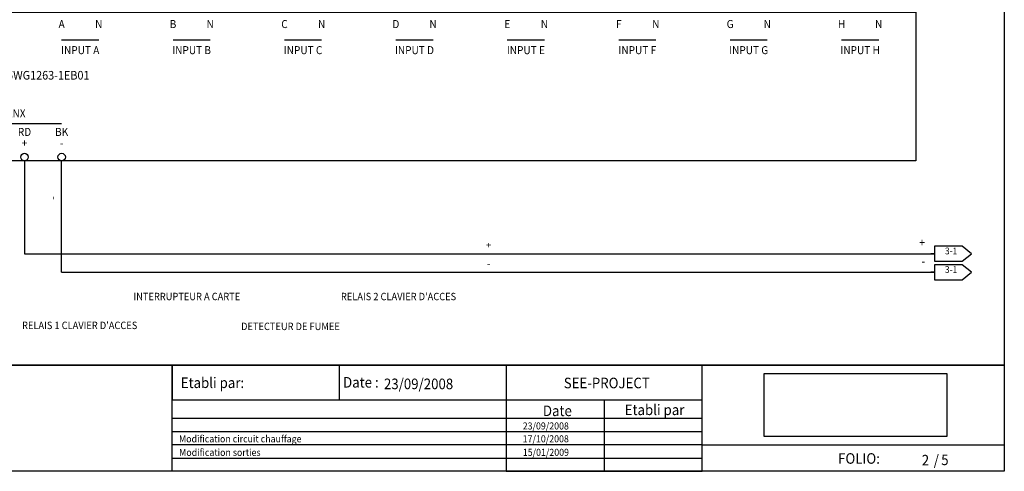
# Model space of a CAD drawing. Extents: x 0 to 297, y 0 to 210.
# Drawn here: x 111 to 297, y 0 to 85 of the extents above; entities that cross this region are included whole.
import ezdxf
from ezdxf.enums import TextEntityAlignment as Align

# ---------------------------------------------------------------- set-up
doc = ezdxf.new("R2010")
doc.units = 0
doc.header["$LTSCALE"] = 15
doc.header["$MEASUREMENT"] = 0
doc.header["$XCLIPFRAME"] = 2
for name, pattern in [('EPAIS', [0]), ('FIN', [0]), ('JAUNE', [0]), ('MOYEN', [0]), ('SYMBOL_C', [0])]:
    doc.linetypes.add(name, pattern=pattern)
doc.layers.add('A', color=1, linetype='CONTINUOUS')
doc.layers.add('B', color=1, linetype='CONTINUOUS')
doc.styles.add('ARIAL', font='ARIAL.TTF', dxfattribs={"width": 0.9200000000000002, "height": 2.657142857142857})
picture_1 = doc.add_image_def('image1.jpg', size_in_pixel=(367, 137))

# ---------------------------------------------------------------- blocks, each defined once
blk = doc.blocks.new('14')
at = {"layer": 'A', "color": 4, "linetype": 'MOYEN'}
for p, q in [((171.5, 20), (171.5, 13.5)), ((221.4999999999999, 13.5), (221.4999999999999, 0)), ((140, 10), (240, 10)), ((140, 7.5), (240, 7.5)), ((240, 5), (140, 5)), ((140, 2.5), (240, 2.5))]:
    blk.add_line(p, q, dxfattribs=at)
at = {"layer": 'A', "color": 9, "linetype": 'EPAIS'}
blk.add_line((240, 5), (297, 5), dxfattribs=at)
at = {"layer": 'A', "color": 7, "linetype": 'FIN'}
for points in [[(0, 20), (0, 210), (297, 210), (297, 20), (0, 20)], [(0, 0), (0, 210), (297, 210), (297, 0), (0, 0)]]:
    blk.add_lwpolyline(points, dxfattribs=at)
at = {"layer": 'A', "color": 9, "linetype": 'EPAIS'}
for points in [[(0, 0), (0, 20), (297, 20), (297, 0), (0, 0)], [(140, 0), (140, 20), (203, 20), (203, 0), (140, 0)], [(140, 20), (140, 13.5), (240, 13.5), (240, 20), (140, 20)], [(202.9814453125, 20), (202.9814453125, 0), (239.9814453124999, 0), (239.9814453124999, 20), (202.9814453125, 20)]]:
    blk.add_lwpolyline(points, dxfattribs=at)
at = {"layer": 'A', "color": 7, "linetype": 'FIN', "width": 0.9200000000000002}
for tag, height, p in [('$DOSSIER(N-3)', 3.321428571428572, (3.636573791503906, 14.61813735961914)), ('$FOLREALI', 1.992857142857142, (156.6351318359375, 16.96155166625977)), ('$REV_DATE:X', 1.992857142857142, (179.9422607421875, 16.98161888122559)), ('$REV_LIB:X', 1.328571428571428, (141.2790985107421, 8.872970581054688)), ('$REV_DATE:X', 1.328571428571428, (206.1279602050781, 8.8822603225708)), ('$REV_NOM:X', 1.328571428571428, (224.9319915771484, 8.8822603225708)), ('$FOLTITRE', 3.321428571428572, (3.618404388427733, 5.765975952148437)), ('$REV_LIB:X+1', 1.328571428571428, (141.2750091552734, 6.451072692871093)), ('$REV_DATE:X+1', 1.328571428571428, (206.1238708496094, 6.460361480712891)), ('$REV_NOM:X+1', 1.328571428571428, (224.9279022216796, 6.460361480712891)), ('$REV_LIB:X+2', 1.328571428571428, (141.2959594726563, 3.898968458175658)), ('$REV_DATE:X+2', 1.328571428571428, (206.1448211669921, 3.908257246017456)), ('$REV_NOM:X+2', 1.328571428571428, (224.9488525390625, 3.908257246017456)), ('$NBFOLGR', 1.992857142857142, (285.0936889648437, 2.661207914352416)), ('$REV_LIB:X+3', 1.328571428571428, (141.2657165527344, 1.346858978271484)), ('$REV_DATE:X+3', 1.328571428571428, (206.1145782470703, 1.356147766113281)), ('$REV_NOM:X+3', 1.328571428571428, (224.9186096191405, 1.356147766113281))]:
    blk.add_attdef(tag, text='', height=height, dxfattribs=at).set_placement(p, align=Align.MIDDLE_LEFT)
blk.add_attdef('$DOSSIER(N-1)', text='', height=1.992857142857142, dxfattribs=at).set_placement((221.9862518310546, 16.8684196472168), align=Align.MIDDLE)
blk.add_attdef('$FOLNUM', text='', height=1.992857142857142, dxfattribs=at).set_placement((282.8171997070313, 2.60391879081726), align=Align.MIDDLE_RIGHT)
at = {"layer": 'A', "color": 0, "linetype": 'FIN'}
image = blk.add_image(picture_1, insert=(251.6708984375, 6.53913626819849), size_in_units=(34.453581824898734, 11.893633507192138), dxfattribs=at)
image.set_boundary_path([(-0.5, -0.5), (366.5, 136.4999999999999)])
image.dxf.clipping = 0
image.dxf.flags = 3
blk = doc.blocks.new('_I450_KNX_0_3_1')
at = {"layer": 'A', "color": 7, "linetype": 'FIN'}
for p, q in [((21.02272653579712, -5.25568163394928), (28.03030204772948, -5.25568163394928)), ((42.04545307159424, -5.25568163394928), (49.05302858352661, -5.25568163394928)), ((63.06817960739135, -5.25568163394928), (70.07575511932373, -5.25568163394928)), ((84.09090614318849, -5.25568163394928), (91.09848165512085, -5.25568163394928)), ((105.1136326789855, -5.25568163394928), (112.121208190918, -5.25568163394928)), ((126.1363592147827, -5.25568163394928), (133.143934726715, -5.25568163394928)), ((147.1590857505798, -5.25568163394928), (154.1666612625121, -5.25568163394928)), ((168.1818122863769, -5.25568163394928), (175.1893877983093, -5.25568163394928)), ((0, -21.02272653579712), (21.02272653579712, -21.02272653579712))]:
    blk.add_line(p, q, dxfattribs=at)
blk.add_lwpolyline([(-7.007575511932372, 0), (182.1969633102417, 0), (182.1969633102417, -28.03030204772948), (-7.007575511932372, -28.03030204772948), (-7.007575511932372, 0)], dxfattribs=at)
at = {"layer": 'A', "color": 4, "linetype": 'SYMBOL_C'}
for centre in [(14.01515102386475, -27.32954516483073), (21.02272653579712, -27.32954516483073)]:
    blk.add_circle(centre, 0.7007568828987587, dxfattribs=at)
at = {"layer": 'A', "color": 1, "linetype": 'FIN', "style": 'ARIAL', "width": 0.9200000000000002}
for s, p in [('INPUT A', (24.5265176332357, -7.371971012386352)), ('INPUT B', (45.54924082756043, -7.371971012386352)), ('INPUT C', (66.57196736335753, -7.371971012386352)), ('INPUT D', (87.59469389915466, -7.371971012386352)), ('INPUT E', (108.6174104105345, -7.371971012386352)), ('INPUT F', (129.6401469707489, -7.371971012386352)), ('INPUT G', (150.6628735065459, -7.371971012386352)), ('INPUT H', (171.6856067252879, -7.371971012386352)), ('Bus KNX', (10.51136326789856, -19.28485096987077)), ('RD', (14.01515060618069, -22.78863872583695)), ('BK', (21.0227307126376, -22.78863872583695))]:
    blk.add_text(s, height=1.512885498915399, dxfattribs=at).set_placement(p, align=Align.MIDDLE)
for tag, p in [('$PL:1', (0, -2.452651387407925)), ('$PL:2', (7.007575511932372, -2.45265159624995)), ('$PL:3', (21.02272653579712, -2.45265159624995)), ('$PL:4', (28.03030204772948, -2.452651387407925)), ('$PL:5', (42.04545307159424, -2.452651387407925)), ('$PL:6', (49.05302858352661, -2.452651387407925)), ('$PL:7', (63.06817960739135, -2.452651387407925)), ('$PL:8', (70.07575511932373, -2.452651387407925)), ('$PL:9', (84.09090614318849, -2.452651387407925)), ('$PL:10', (91.09848165512085, -2.452651387407925)), ('$PL:11', (105.1136326789855, -2.452651387407925)), ('$PL:12', (112.121208190918, -2.452651387407925)), ('$PL:13', (126.1363592147827, -2.452651387407925)), ('$PL:14', (133.143934726715, -2.452651387407925)), ('$PL:15', (147.1590857505798, -2.452651387407925)), ('$PL:16', (154.1666612625121, -2.452651387407925)), ('$PL:17', (168.1818122863769, -2.452651387407925)), ('$PL:18', (175.1893877983093, -2.452651387407925)), ('$PL:25', (0, -24.87689273321269)), ('$PL:26', (7.007575511932372, -24.87689273321269)), ('$PL:27', (14.01515102386475, -24.87689273321269)), ('$PL:28', (21.02272653579712, -24.87689273321269))]:
    blk.add_attdef(tag, text='', height=1.512885498915399, dxfattribs=at).set_placement(p, align=Align.MIDDLE)
at = {"layer": 'A', "color": 3, "linetype": 'FIN', "style": 'ARIAL', "width": 0.9200000000000002}
for tag, height, p in [('$FONCTION', 1.86201292174203, (-8.759469389915466, -4.554921409578128)), ('$LOCALISATION', 1.86201292174203, (-8.759469389915466, -7.357955624117948)), ('$ETIQUETTE', 2.094764536959783, (-8.759469389915466, -10.51136326789856))]:
    blk.add_attdef(tag, text='', height=height, dxfattribs=at).set_placement(p, align=Align.MIDDLE_RIGHT)
at = {"layer": 'A', "color": 1, "linetype": 'FIN', "style": 'ARIAL', "width": 0.9200000000000002}
for tag, p in [('FABRICANT', (-8.759469389915466, -13.66477091167917)), ('CODE', (-8.759469389915466, -16.11741833108863)), ('$POS_REFCRO_1', (-8.759469389915466, -18.92045254562845)), ('SYMBOLE', (-8.759471060651663, -21.37309996503791)), ('SERIE', (-8.75946270697068, -23.82575406739215))]:
    blk.add_attdef(tag, text='', height=1.629261306524276, dxfattribs=at).set_placement(p, align=Align.MIDDLE_RIGHT)
blk = doc.blocks.new('002C0_000_0_3_1')
at = {"layer": 'A', "color": 4, "linetype": 'MOYEN'}
for p, q in [((0, 0), (-0.7007575616353386, 0)), ((0, 1.401515123270677), (0, -1.401515123270677)), ((5.25568163394928, 1.401515123270677), (0, 1.401515123270677)), ((7.007575511932372, 0), (5.25568163394928, 1.401515123270677)), ((5.25568163394928, -1.401515123270677), (7.007575511932372, 0)), ((0, -1.401515123270677), (5.25568163394928, -1.401515123270677))]:
    blk.add_line(p, q, dxfattribs=at)
at = {"layer": 'A', "color": 1, "linetype": 'FIN', "style": 'ARIAL', "width": 0.9200000000000002}
blk.add_attdef('$NUM_EQUI', text='', height=1.629261306524276, dxfattribs=at).set_placement((-1.751893877983093, 2.102272737116521), align=Align.MIDDLE_RIGHT)
blk.add_attdef('$POS_REFCRO_1', text='', height=1.280133883697645, dxfattribs=at).set_placement((3.153414326725397, 0.3504001610199339), align=Align.MIDDLE)
at = {"layer": 'A', "color": 3, "linetype": 'FIN', "style": 'ARIAL', "width": 0.9200000000000002}
blk.add_attdef('$REPERE', text='', height=1.280133883697645, dxfattribs=at).set_placement((2.803030246541354, 0.3503787808176693), align=Align.MIDDLE)

msp = doc.modelspace()

# ---------------------------------------------------------------- linework, layer by layer
at = {"layer": 'A', "color": 2, "linetype": 'JAUNE'}
for p, q in [((112.121208190918, 58.54166531562804), (112.121208190918, 41.02272653579712)), ((119.1287837028502, 37.51893877983092), (119.1287837028502, 58.54166531562804)), ((112.121208190918, 41.02272653579712), (283.8068082332611, 41.02272653579712)), ((119.1287837028502, 37.51893877983092), (283.8068082332611, 37.51893877983092))]:
    msp.add_line(p, q, dxfattribs=at)

# ---------------------------------------------------------------- block references
at = {"layer": 'A', "color": 0, "linetype": 'FIN'}
msp.add_blockref('14', (0, 0), dxfattribs=at)
at = {"layer": 'B', "color": 0, "linetype": 'FIN'}
ref = msp.add_blockref('_I450_KNX_0_3_1', (98.10605716705324, 86.57196736335754), dxfattribs=at)
ref.add_attrib('$PL:10', 'N', dxfattribs={"color": 1, "linetype": 'FIN', "height": 1.512885498915399, "style": 'ARIAL', "width": 0.9200000000000002}).set_placement((189.204538822174, 84.11931326100328), align=Align.MIDDLE)
ref.add_attrib('$PL:11', 'E', dxfattribs={"color": 1, "linetype": 'FIN', "height": 1.512885498915399, "style": 'ARIAL', "width": 0.9200000000000002}).set_placement((203.2196898460388, 84.11931326100328), align=Align.MIDDLE)
ref.add_attrib('$PL:12', 'N', dxfattribs={"color": 1, "linetype": 'FIN', "height": 1.512885498915399, "style": 'ARIAL', "width": 0.9200000000000002}).set_placement((210.2272653579711, 84.11931326100328), align=Align.MIDDLE)
ref.add_attrib('$PL:13', 'F', dxfattribs={"color": 1, "linetype": 'FIN', "height": 1.512885498915399, "style": 'ARIAL', "width": 0.9200000000000002}).set_placement((224.2424163818359, 84.11931326100328), align=Align.MIDDLE)
ref.add_attrib('$PL:14', 'N', dxfattribs={"color": 1, "linetype": 'FIN', "height": 1.512885498915399, "style": 'ARIAL', "width": 0.9200000000000002}).set_placement((231.2499918937683, 84.11931326100328), align=Align.MIDDLE)
ref.add_attrib('$PL:15', 'G', dxfattribs={"color": 1, "linetype": 'FIN', "height": 1.512885498915399, "style": 'ARIAL', "width": 0.9200000000000002}).set_placement((245.265142917633, 84.11931326100328), align=Align.MIDDLE)
ref.add_attrib('$PL:16', 'N', dxfattribs={"color": 1, "linetype": 'FIN', "height": 1.512885498915399, "style": 'ARIAL', "width": 0.9200000000000002}).set_placement((252.2727184295654, 84.11931326100328), align=Align.MIDDLE)
ref.add_attrib('$PL:17', 'H', dxfattribs={"color": 1, "linetype": 'FIN', "height": 1.512885498915399, "style": 'ARIAL', "width": 0.9200000000000002}).set_placement((266.2878694534301, 84.11931326100328), align=Align.MIDDLE)
ref.add_attrib('$PL:18', 'N', dxfattribs={"color": 1, "linetype": 'FIN', "height": 1.512885498915399, "style": 'ARIAL', "width": 0.9200000000000002}).set_placement((273.2954449653626, 84.11931326100328), align=Align.MIDDLE)
ref.add_attrib('$PL:27', '+', dxfattribs={"color": 1, "linetype": 'FIN', "height": 1.512885498915399, "style": 'ARIAL', "width": 0.9200000000000002}).set_placement((112.121208190918, 61.69507295940865), align=Align.MIDDLE)
ref.add_attrib('$PL:28', '-', dxfattribs={"color": 1, "linetype": 'FIN', "height": 1.512885498915399, "style": 'ARIAL', "width": 0.9200000000000002}).set_placement((119.1287837028502, 61.69507295940865), align=Align.MIDDLE)
ref.add_attrib('$PL:3', 'A', dxfattribs={"color": 1, "linetype": 'FIN', "height": 1.512885498915399, "style": 'ARIAL', "width": 0.9200000000000002}).set_placement((119.1287837028502, 84.11931326100328), align=Align.MIDDLE)
ref.add_attrib('$PL:4', 'N', dxfattribs={"color": 1, "linetype": 'FIN', "height": 1.512885498915399, "style": 'ARIAL', "width": 0.9200000000000002}).set_placement((126.1363592147827, 84.11931326100328), align=Align.MIDDLE)
ref.add_attrib('$PL:5', 'B', dxfattribs={"color": 1, "linetype": 'FIN', "height": 1.512885498915399, "style": 'ARIAL', "width": 0.9200000000000002}).set_placement((140.1515102386474, 84.11931326100328), align=Align.MIDDLE)
ref.add_attrib('$PL:6', 'N', dxfattribs={"color": 1, "linetype": 'FIN', "height": 1.512885498915399, "style": 'ARIAL', "width": 0.9200000000000002}).set_placement((147.1590857505798, 84.11931326100328), align=Align.MIDDLE)
ref.add_attrib('$PL:7', 'C', dxfattribs={"color": 1, "linetype": 'FIN', "height": 1.512885498915399, "style": 'ARIAL', "width": 0.9200000000000002}).set_placement((161.1742367744446, 84.11931326100328), align=Align.MIDDLE)
ref.add_attrib('$PL:8', 'N', dxfattribs={"color": 1, "linetype": 'FIN', "height": 1.512885498915399, "style": 'ARIAL', "width": 0.9200000000000002}).set_placement((168.1818122863769, 84.11931326100328), align=Align.MIDDLE)
ref.add_attrib('$PL:9', 'D', dxfattribs={"color": 1, "linetype": 'FIN', "height": 1.512885498915399, "style": 'ARIAL', "width": 0.9200000000000002}).set_placement((182.1969633102417, 84.11931326100328), align=Align.MIDDLE)
ref.add_attrib('CODE', '5WG1263-1EB01', dxfattribs={"color": 1, "linetype": 'FIN', "height": 1.629261306524276, "style": 'ARIAL', "width": 0.9200000000000002}).set_placement((124.3844653367996, 74.65909367113386), align=Align.MIDDLE_RIGHT)
ref = msp.add_blockref('002C0_000_0_3_1', (283.8068082332611, 41.02272653579712), dxfattribs=at)
ref.add_attrib('$NUM_EQUI', '+', dxfattribs={"color": 1, "linetype": 'FIN', "height": 1.629261306524276, "style": 'ARIAL', "width": 0.9200000000000002}).set_placement((282.054914355278, 43.12499885522959), align=Align.MIDDLE_RIGHT)
ref.add_attrib('$REFTEAB00', '3-1', dxfattribs={"color": 1, "linetype": 'FIN', "height": 1.280133883697645, "style": 'ARIAL', "width": 0.9200000000000002}).set_placement((286.9602225599864, 41.37312669681704), align=Align.MIDDLE)
ref = msp.add_blockref('002C0_000_0_3_1', (283.8068082332611, 37.51893877983092), dxfattribs=at)
ref.add_attrib('$NUM_EQUI', '-', dxfattribs={"color": 1, "linetype": 'FIN', "height": 1.629261306524276, "style": 'ARIAL', "width": 0.9200000000000002}).set_placement((282.054914355278, 39.6212110992634), align=Align.MIDDLE_RIGHT)
ref.add_attrib('$REFTEAB00', '3-1', dxfattribs={"color": 1, "linetype": 'FIN', "height": 1.280133883697645, "style": 'ARIAL', "width": 0.9200000000000002}).set_placement((286.9602225599864, 37.86933894085086), align=Align.MIDDLE)

# ---------------------------------------------------------------- texts
at = {"layer": 'A', "color": 4, "linetype": 'FIN', "style": 'ARIAL', "width": 1.149999999999999}
msp.add_text('-', height=1.163758076088768, rotation=90, dxfattribs=at).set_placement((117.6571992609715, 51.53268638529061), align=Align.MIDDLE)
for s, p in [('+', (199.7152070638149, 42.49431766062071)), ('-', (199.705737331053, 38.99052990465452))]:
    msp.add_text(s, height=1.163758076088768, dxfattribs=at).set_placement(p, align=Align.MIDDLE)
at = {"layer": 'A', "color": 7, "linetype": 'FIN', "style": 'ARIAL', "width": 0.9200000000000002}
for s, height, p in [('Etabli par:', 1.992857142857142, (141.6080932617188, 15.69452667236328)), ('Date :', 1.992857142857142, (172.2350921630859, 15.77711868286133)), ('23/09/2008', 1.992857142857142, (179.9422607421875, 15.48161888122559)), ('Date', 1.992857142857142, (209.9400634765625, 10.40599346160889)), ('Etabli par', 1.992857142857142, (225.3760223388671, 10.5940065383911)), ('23/09/2008', 1.328571428571428, (206.1279602050781, 7.8822603225708)), ('Modification circuit chauffage', 1.328571428571428, (141.2750091552734, 5.451072692871093)), ('17/10/2008', 1.328571428571428, (206.1238708496094, 5.460361480712891)), ('Modification sorties', 1.328571428571428, (141.2959594726563, 2.898968696594238)), ('15/01/2009', 1.328571428571428, (206.1448211669921, 2.908257484436035)), ('/', 1.992857142857142, (283.6761474609375, 1.090788841247559)), ('5', 1.992857142857142, (285.0936889648437, 1.161208152770995))]:
    msp.add_text(s, height=height, dxfattribs=at).set_placement(p)
for s, p in [('SEE-PROJECT', (221.9862442016601, 16.38842010498047)), ('FOLIO:', (269.5845794677733, 2.158817768096924))]:
    msp.add_text(s, height=1.992857142857142, dxfattribs=at).set_placement(p, align=Align.MIDDLE)
msp.add_text('2', height=1.992857142857142, dxfattribs=at).set_placement((282.8171997070313, 1.10391902923584), align=Align.RIGHT)
at = {"layer": 'B', "color": 7, "linetype": 'FIN', "style": 'ARIAL', "width": 0.9200000000000002}
for s, p in [('INTERRUPTEUR A CARTE', (132.6770642039645, 32.25762843563564)), ("RELAIS 2 CLAVIER D'ACCES", (171.8238167064073, 32.24843103287389)), ("RELAIS 1 CLAVIER D'ACCES", (111.6568237236279, 26.81031335994759)), ('DETECTEUR DE FUMEE', (152.9795430483945, 26.62246580643011))]:
    msp.add_text(s, height=1.396509691306523, dxfattribs=at).set_placement(p)

doc.saveas('drawing.dxf')
